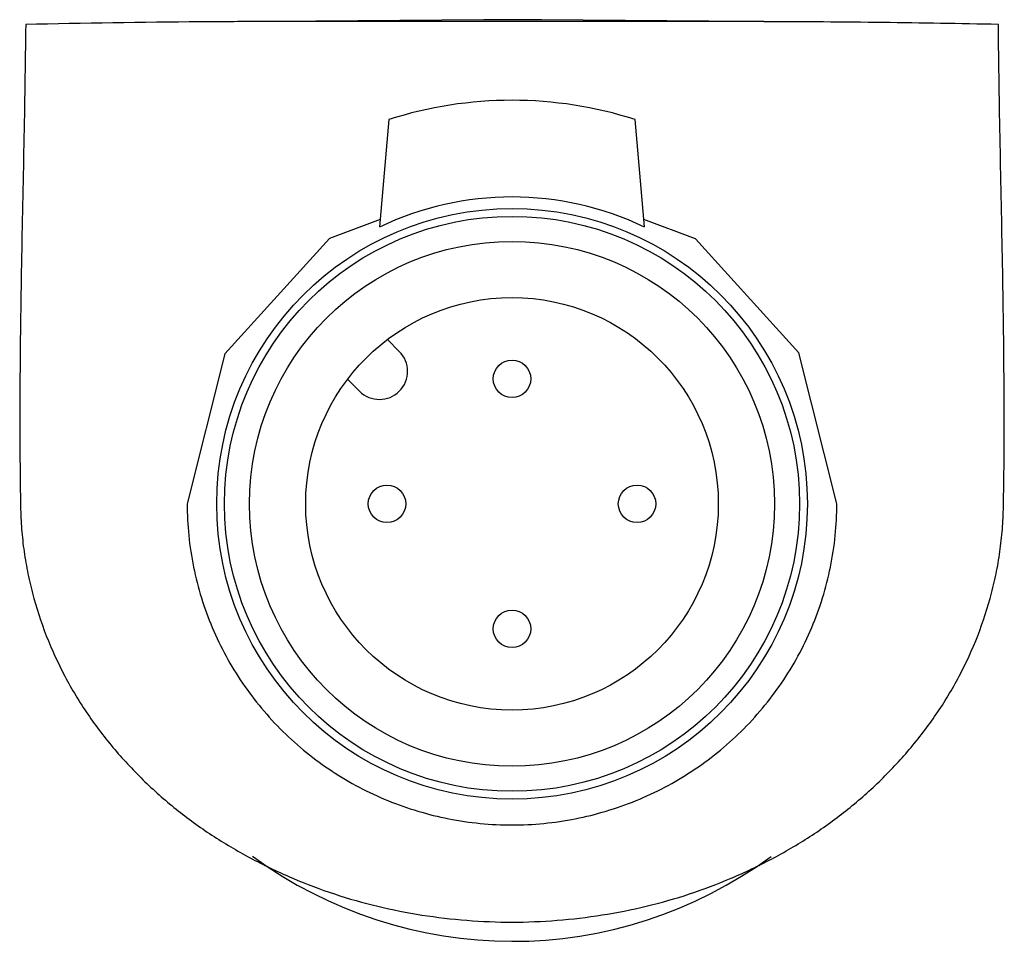
# Model space of a CAD drawing. Units: millimetres. Extents: x 2.7 to 22.7, y 8.6 to 27.3.
import ezdxf

# ---------------------------------------------------------------- set-up
doc = ezdxf.new("R2010")
doc.units = ezdxf.units.MM
doc.header["$LTSCALE"] = 2.32836
doc.layers.get('0').update_dxf_attribs({"linetype": 'CONTINUOUS'})

msp = doc.modelspace()

# ---------------------------------------------------------------- linework, layer by layer
at = {"color": 7}
for p, q in [((7.833, 27.283), (7.552, 27.282)), ((10.172, 25.291), (9.981, 23.107)), ((15.363, 23.107), (15.172, 25.291)), ((16.401, 22.864), (15.35, 23.256)), ((10.382, 20.579), (10.14, 20.821)), ((9.332, 20.013), (9.574, 19.771))]:
    msp.add_line(p, q, dxfattribs=at)
for points in [[(13.274, 27.319), (12.098, 27.319), (7.833, 27.283)], [(17.791, 27.282), (17.518, 27.283), (13.274, 27.319)], [(9.994, 23.258), (8.961, 22.876), (6.836, 20.528), (6.072, 17.481)], [(19.271, 17.481), (18.497, 20.548), (16.401, 22.864)]]:
    msp.add_lwpolyline(points, dxfattribs=at)
for centre, radius in [((12.672, 17.481), 6), ((12.672, 17.481), 5.842), ((12.672, 17.481), 5.334), ((12.672, 17.481), 4.191), ((12.672, 20.021), 0.381), ((10.132, 17.481), 0.381), ((15.212, 17.481), 0.381), ((12.672, 14.941), 0.381)]:
    msp.add_circle(centre, radius, dxfattribs=at)
for centre, radius, start, end in [((12.672, 17.481), 8.2, 72.2492, 107.7508), ((12.672, 17.481), 6.236, 64.4358, 115.5642), ((9.978, 20.175), 0.572, 225, 45), ((12.672, 17.481), 8.89, 233.6216, 306.3055)]:
    msp.add_arc(centre, radius, start, end, dxfattribs=at)
for points, knots in [([(2.792, 27.222), (2.783, 26.41), (2.755, 24.786), (2.703, 22.352), (2.668, 19.917), (2.673, 18.293), (2.686, 17.481)], [0, 0, 0, 0, 0.249997, 0.499993, 0.749996, 1, 1, 1, 1]), ([(7.552, 27.281), (7.147, 27.28), (5.56, 27.271), (3.974, 27.249), (2.792, 27.222)], [0, 0, 0, 0, 0.255178, 1, 1, 1, 1]), ([(12.672, 27.281), (11.814, 27.281), (10.108, 27.285), (8.401, 27.285), (7.552, 27.281)], [0, 0, 0, 0, 0.502446, 1, 1, 1, 1]), ([(17.791, 27.279), (17.368, 27.28), (15.662, 27.284), (13.955, 27.281), (12.672, 27.281)], [0, 0, 0, 0, 0.247823, 1, 1, 1, 1]), ([(22.552, 27.222), (21.77, 27.24), (20.183, 27.265), (18.596, 27.276), (17.791, 27.279)], [0, 0, 0, 0, 0.492667, 1, 1, 1, 1]), ([(22.657, 17.481), (22.671, 18.293), (22.676, 19.917), (22.64, 22.352), (22.588, 24.786), (22.56, 26.41), (22.552, 27.222)], [0, 0, 0, 0, 0.250004, 0.500007, 0.750003, 1, 1, 1, 1]), ([(2.686, 17.481), (2.689, 17.328), (2.7, 17.022), (2.747, 16.566), (2.822, 16.113), (2.959, 15.52), (3.194, 14.797), (3.572, 13.97), (4.04, 13.196), (4.589, 12.48), (5.205, 11.824), (5.769, 11.33), (6.248, 10.969), (6.745, 10.631), (7.395, 10.251), (8.214, 9.862), (9.064, 9.54), (9.943, 9.291), (10.842, 9.114), (11.753, 9.007), (12.366, 8.981), (12.672, 8.981)], [0, 0, 0, 0, 0.031602, 0.063181, 0.094718, 0.126197, 0.188917, 0.251333, 0.313456, 0.375368, 0.437182, 0.498997, 0.529941, 0.560919, 0.623001, 0.685308, 0.747862, 0.810651, 0.873641, 0.936787, 1, 1, 1, 1]), ([(6.072, 17.481), (6.072, 17.051), (6.138, 16.403), (6.351, 15.568), (6.573, 14.962), (6.853, 14.381), (7.3, 13.65), (7.989, 12.825), (8.993, 12.014), (10.137, 11.412), (11.379, 11.04), (12.672, 10.914), (13.964, 11.04), (15.206, 11.412), (16.35, 12.014), (17.354, 12.825), (18.044, 13.65), (18.491, 14.381), (18.864, 15.155), (19.184, 16.189), (19.271, 17.051), (19.271, 17.481)], [0, 0, 0, 0, 0.062714, 0.094088, 0.125393, 0.15664, 0.187839, 0.250082, 0.312328, 0.374723, 0.437314, 0.500037, 0.562759, 0.625348, 0.687744, 0.749994, 0.812242, 0.843443, 0.874692, 0.937291, 1, 1, 1, 1]), ([(12.672, 8.981), (12.978, 8.981), (13.59, 9.007), (14.501, 9.115), (15.4, 9.292), (16.279, 9.541), (17.13, 9.863), (17.948, 10.252), (18.599, 10.632), (19.096, 10.969), (19.575, 11.33), (20.139, 11.824), (20.755, 12.48), (21.304, 13.196), (21.772, 13.97), (22.15, 14.797), (22.385, 15.519), (22.522, 16.113), (22.596, 16.566), (22.643, 17.022), (22.655, 17.328), (22.657, 17.481)], [0, 0, 0, 0, 0.063213, 0.12636, 0.18935, 0.252141, 0.314695, 0.377001, 0.439082, 0.470058, 0.501003, 0.562816, 0.624629, 0.686541, 0.748664, 0.811081, 0.873802, 0.905281, 0.936818, 0.968398, 1, 1, 1, 1])]:
    msp.add_open_spline(points, degree=3, knots=knots, dxfattribs=at)

doc.saveas('drawing.dxf')
